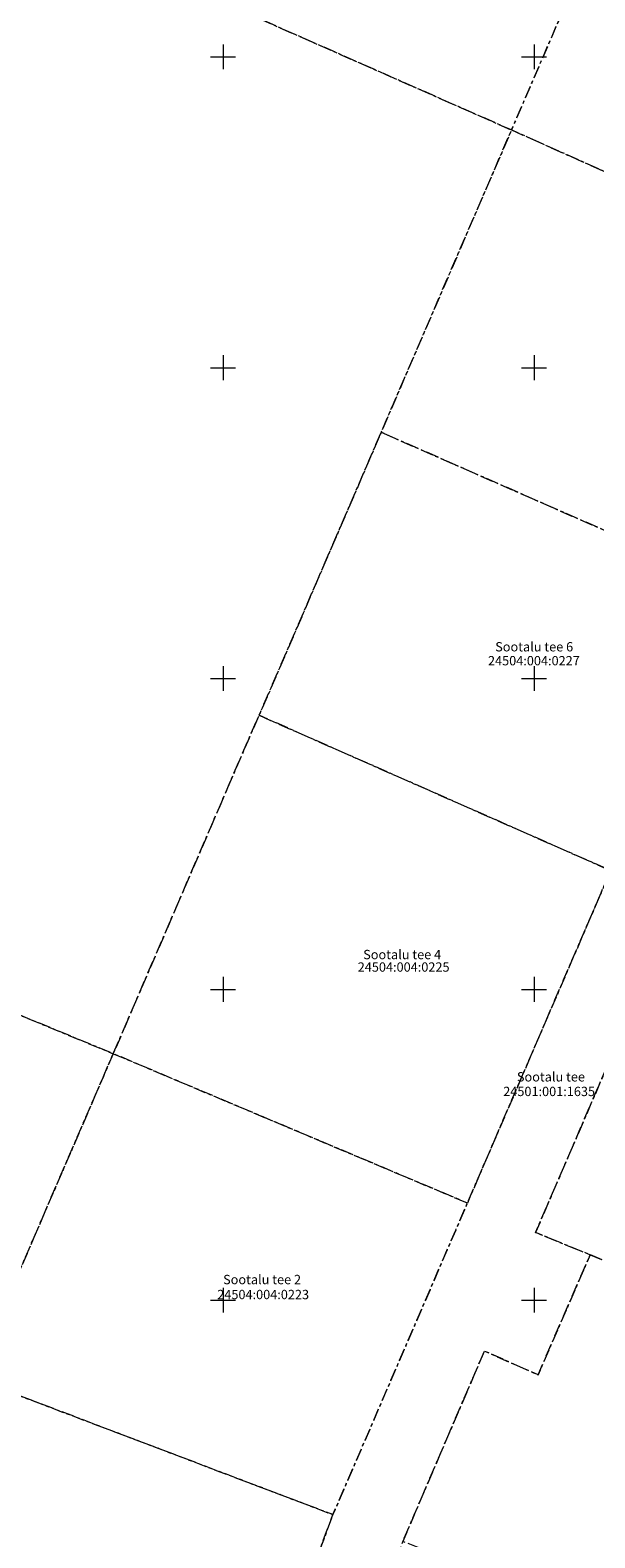
# Model space of a CAD drawing. Units: metres. Extents: x 562982 to 1127254, y 6593179 to 13188590.
# Drawn here: x 563319 to 563410, y 6593762 to 6594004 of the extents above; entities that cross this region are included whole.
import ezdxf

# ---------------------------------------------------------------- set-up
doc = ezdxf.new("R2010")
doc.units = ezdxf.units.M
doc.header["$LTSCALE"] = 0.5
doc.header["$MEASUREMENT"] = 0
doc.linetypes.add('KATASTRIPIIR', pattern=[7, 4, -1, 1, -1])
doc.layers.get('0').update_dxf_attribs({"lineweight": 0})
doc.layers.add('PIIR', color=36, linetype='Continuous', lineweight=0)
doc.layers.add('vork', color=7, linetype='Continuous', lineweight=0)
doc.styles.add('romans', font='romans.shx')

# ---------------------------------------------------------------- blocks, each defined once
blk = doc.blocks.new('VKORIS')
at = {"color": 0, "linetype": 'Continuous'}
for p, q in [((-4, 0), (4, 0)), ((0, 4), (0, -4))]:
    blk.add_line(p, q, dxfattribs=at)

msp = doc.modelspace()

# ---------------------------------------------------------------- linework, layer by layer
at = {"layer": 'PIIR', "linetype": 'KATASTRIPIIR', "lineweight": 0, "flags": 128}
for points in [[(563055.15, 6593954.87), (563072.27, 6593993.98), (563084.72, 6594022.41), (563088.87, 6594031.88), (563091.83, 6594038.65), (563112.82, 6594086.58), (563122.74, 6594109.25), (563127.58, 6594107.08), (563150.3, 6594096.88), (563152.29, 6594095.99), (563281.44, 6594038.99), (563396.38, 6593988.24), (563394.8, 6593984.57), (563377.39, 6593944.2), (563375.42, 6593939.61), (563373.45, 6593935.02), (563357.4, 6593897.77), (563355.78, 6593894.08), (563354.17, 6593890.4), (563333.91, 6593843.32), (563332.33, 6593839.65), (563144.03, 6593917.52), (563146.05, 6593921.93), (563168.66, 6593971.33), (563170.99, 6593976.43), (563103.86, 6594007.31), (563072.71, 6593947.29), (563059.12, 6593953.16), (563055.15, 6593954.87)], [(563507.7, 6594091.28), (563509.72, 6594090.43), (563512.55, 6594089.28), (563518.58, 6594086.54), (563516.82, 6594082.44), (563502.62, 6594049.24), (563501.19, 6594045.9), (563499.48, 6594041.92), (563491.3, 6594022.98), (563500.11, 6594019.18), (563493.17, 6594003.87), (563491.6, 6594000.4), (563483.16, 6594004.17), (563481.47, 6594000.23), (563465.1, 6593961.94), (563463.7, 6593958.67), (563461.91, 6593954.51), (563444.69, 6593914.46), (563442.84, 6593910.16), (563440.77, 6593905.32), (563424.88, 6593867.98), (563423.27, 6593864.36), (563421.7, 6593860.72), (563402.4, 6593815.87), (563400.26, 6593810.89), (563409.03, 6593807.3), (563407.17, 6593803), (563400.66, 6593787.99), (563392.02, 6593791.82), (563380.73, 6593765.46), (563378.9, 6593761.18), (563378.32, 6593759.63), (563373.24, 6593746.15), (563371.84, 6593716.44), (563371.02, 6593712.54), (563370.39, 6593709.53), (563402.42, 6593695.08), (563422.57, 6593685.99), (563412.65, 6593662.29), (563408.17, 6593664.51), (563283.33, 6593726.42), (563289.53, 6593740.36), (563291.13, 6593743.97), (563328.43, 6593727.2), (563358.51, 6593713.76), (563359.93, 6593717.15), (563361.75, 6593749.63), (563365.85, 6593760.61), (563367.67, 6593765.5), (563369.56, 6593769.89), (563387.41, 6593811.27), (563389.29, 6593815.63), (563391.37, 6593820.46), (563410.79, 6593865.53), (563412.33, 6593869.11), (563413.93, 6593872.89), (563429.74, 6593910.16), (563431.74, 6593914.88), (563431.8, 6593919.75), (563431.92, 6593930.57), (563441.12, 6593952), (563449.52, 6593960.19), (563452.55, 6593963.14), (563454.01, 6593966.53), (563470.56, 6594005.03), (563472.24, 6594008.94), (563473.76, 6594012.46), (563488.56, 6594046.81), (563490.23, 6594050.68), (563491.67, 6594054.03), (563505.91, 6594087.11), (563507.7, 6594091.28)], [(563282.47, 6594041.27), (563301.34, 6594081.66), (563302.58, 6594084.32), (563415.93, 6594033.55), (563414.34, 6594029.88), (563397.99, 6593991.96), (563396.38, 6593988.24), (563281.44, 6594038.99), (563282.47, 6594041.27)], [(563415.93, 6594033.55), (563472.24, 6594008.94), (563470.56, 6594005.03), (563454.01, 6593966.53), (563452.55, 6593963.14), (563396.38, 6593988.24), (563397.99, 6593991.96), (563414.34, 6594029.88), (563415.93, 6594033.55)], [(563396.38, 6593988.24), (563452.55, 6593963.14), (563449.52, 6593960.19), (563441.12, 6593952), (563431.92, 6593930.57), (563431.8, 6593919.75), (563431.74, 6593914.88), (563375.42, 6593939.61), (563377.39, 6593944.2), (563394.8, 6593984.57), (563396.38, 6593988.24)], [(563332.33, 6593839.65), (563330.74, 6593835.97), (563311.4, 6593791.12), (563309.82, 6593787.45), (563308.23, 6593783.77), (563292.67, 6593747.67), (563291.13, 6593743.97), (563289.53, 6593740.36), (563283.33, 6593726.42), (563186.68, 6593772.5), (563149.09, 6593801.89), (563055.69, 6593898.01), (563036.74, 6593916.77), (563055.15, 6593954.87), (563059.12, 6593953.16), (563072.71, 6593947.29), (563088.53, 6593940.47), (563144.03, 6593917.52), (563332.33, 6593839.65)], [(563375.42, 6593939.61), (563431.74, 6593914.88), (563429.74, 6593910.16), (563413.93, 6593872.89), (563412.33, 6593869.11), (563355.78, 6593894.08), (563357.4, 6593897.77), (563373.45, 6593935.02), (563375.42, 6593939.61)], [(563355.78, 6593894.08), (563412.33, 6593869.11), (563410.79, 6593865.53), (563391.37, 6593820.46), (563389.29, 6593815.63), (563332.33, 6593839.65), (563333.91, 6593843.32), (563354.17, 6593890.4), (563355.78, 6593894.08)], [(563423.27, 6593864.36), (563485.75, 6593836.9), (563463.94, 6593784.8), (563409.03, 6593807.3), (563400.26, 6593810.89), (563402.4, 6593815.87), (563421.7, 6593860.72), (563423.27, 6593864.36)], [(563332.33, 6593839.65), (563389.29, 6593815.63), (563387.41, 6593811.27), (563369.56, 6593769.89), (563367.67, 6593765.5), (563309.82, 6593787.45), (563311.4, 6593791.12), (563330.74, 6593835.97), (563332.33, 6593839.65)], [(563409.03, 6593807.3), (563463.94, 6593784.8), (563443.58, 6593736.17), (563378.9, 6593761.18), (563380.73, 6593765.46), (563392.02, 6593791.82), (563400.66, 6593787.99), (563407.17, 6593803), (563409.03, 6593807.3)], [(563308.23, 6593783.77), (563309.82, 6593787.45), (563367.67, 6593765.5), (563365.85, 6593760.61), (563361.75, 6593749.63), (563359.93, 6593717.15), (563358.51, 6593713.76), (563328.43, 6593727.2), (563291.13, 6593743.97), (563292.67, 6593747.67), (563308.23, 6593783.77)]]:
    msp.add_lwpolyline(points, close=True, dxfattribs=at)

# ---------------------------------------------------------------- block references
at = {"layer": 'vork', "xscale": 0.5, "yscale": 0.5, "zscale": 0.5}
for p in [(563350, 6594000), (563400, 6594000), (563350, 6593950), (563400, 6593950), (563350, 6593900), (563400, 6593900), (563350, 6593850), (563400, 6593850), (563350, 6593800), (563400, 6593800)]:
    msp.add_blockref('VKORIS', p, dxfattribs=at)

# ---------------------------------------------------------------- texts
at = {"layer": 'PIIR', "linetype": 'KATASTRIPIIR', "lineweight": 0, "style": 'romans'}
for s, p in [('Sootalu tee 6', (563393.76, 6593904.36)), ('24504:004:0227', (563392.6, 6593902.12)), ('Sootalu tee 4', (563372.53, 6593854.85)), ('24504:004:0225', (563371.65, 6593852.84)), ('Sootalu tee', (563397.25, 6593835.18)), ('24501:001:1635', (563395.05, 6593832.83)), ('Sootalu tee 2', (563350, 6593802.57)), ('24504:004:0223', (563349.06, 6593800.16))]:
    msp.add_text(s, height=1.5, dxfattribs=at).set_placement(p)

doc.saveas('drawing.dxf')
